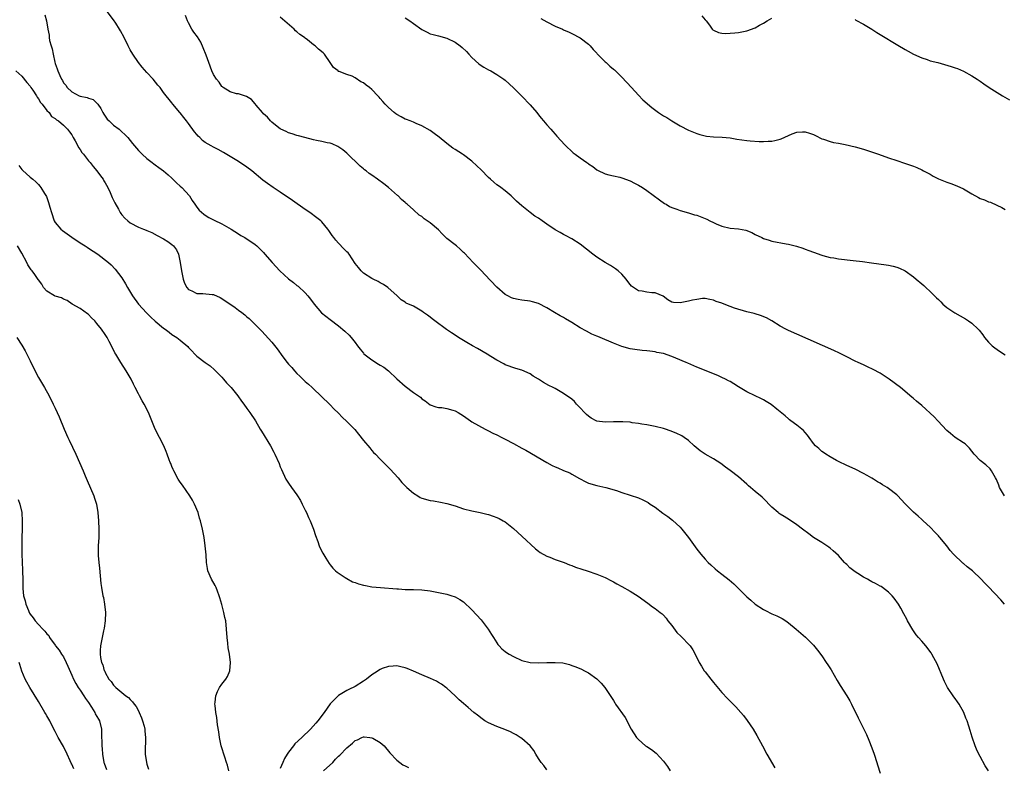
# Model space of a CAD drawing. Units: inches. Extents: x 2505000 to 2508000, y 1500000 to 1503000.
# Drawn here: x 2507618 to 2507855, y 1501512 to 1501691 of the extents above; entities that cross this region are included whole.
import ezdxf

# ---------------------------------------------------------------- set-up
doc = ezdxf.new("R2010")
doc.units = ezdxf.units.IN
doc.header["$MEASUREMENT"] = 0
doc.layers.add('LD25051500_10ft', color=61, linetype='Continuous')

msp = doc.modelspace()

# ---------------------------------------------------------------- linework, layer by layer
at = {"layer": 'LD25051500_10ft'}
for points, elevation in [([(2507851, 1501510.95), (2507850.21, 1501512.21), (2507849, 1501514.4), (2507848.7, 1501515), (2507848.16, 1501516.16), (2507847.84, 1501517), (2507847.09, 1501519.09), (2507846.62, 1501520.62), (2507846.3, 1501521.7), (2507845.87, 1501523), (2507845.61, 1501523.61), (2507845.09, 1501525), (2507843.94, 1501527), (2507843.54, 1501527.54), (2507843, 1501528.31), (2507842.7, 1501528.7), (2507841.19, 1501531), (2507840.45, 1501532.45), (2507840.19, 1501533), (2507839.63, 1501534.37), (2507839.29, 1501535.29), (2507838.69, 1501536.69), (2507837.91, 1501538.09), (2507837.42, 1501539), (2507837.26, 1501539.26), (2507835.98, 1501541), (2507835, 1501542.07), (2507834.25, 1501543), (2507833.66, 1501543.66), (2507832.85, 1501544.85), (2507831.57, 1501547), (2507831.39, 1501547.39), (2507830.7, 1501548.7), (2507829.99, 1501549.99), (2507829.41, 1501551), (2507828.4, 1501552.4), (2507827.89, 1501553), (2507827, 1501553.87), (2507825.6, 1501555), (2507825.23, 1501555.23), (2507825, 1501555.33), (2507823.93, 1501555.93), (2507823, 1501556.38), (2507822.6, 1501556.6), (2507821.96, 1501557), (2507821.3, 1501557.3), (2507821, 1501557.46), (2507819.68, 1501558.32), (2507819, 1501558.73), (2507817.73, 1501559.73), (2507817, 1501560.51), (2507816.73, 1501560.73), (2507816.48, 1501561), (2507815, 1501562.65), (2507813.77, 1501563.77), (2507813, 1501564.42), (2507812.66, 1501564.66), (2507811, 1501565.75), (2507809, 1501566.99), (2507807.87, 1501567.87), (2507806.36, 1501569), (2507805, 1501570.06), (2507803.23, 1501571.23), (2507802.01, 1501572.01), (2507801, 1501572.63), (2507800.78, 1501572.78), (2507800.5, 1501573), (2507799, 1501574.31), (2507798.32, 1501575), (2507797.69, 1501575.69), (2507797, 1501576.32), (2507796.66, 1501576.66), (2507795, 1501578.05), (2507793.89, 1501579), (2507793.4, 1501579.4), (2507793, 1501579.82), (2507791, 1501581.53), (2507789, 1501583.04), (2507787.91, 1501583.91), (2507786.76, 1501584.76), (2507785, 1501585.9), (2507783.02, 1501587.02), (2507781.82, 1501587.82), (2507780.39, 1501589), (2507779, 1501590.24), (2507777.99, 1501591), (2507777.38, 1501591.38), (2507776.05, 1501592.05), (2507774.6, 1501592.6), (2507773.45, 1501593), (2507773, 1501593.14), (2507771, 1501593.66), (2507770.19, 1501593.81), (2507769, 1501594.05), (2507767.78, 1501594.22), (2507767, 1501594.36), (2507765.45, 1501594.55), (2507765, 1501594.64), (2507763.25, 1501594.75), (2507763, 1501594.79), (2507761.28, 1501594.72), (2507761, 1501594.73), (2507759, 1501594.65), (2507757, 1501594.94), (2507756.88, 1501595), (2507755.64, 1501595.64), (2507755, 1501596.08), (2507754.49, 1501596.49), (2507754.02, 1501597), (2507753, 1501598.15), (2507752.14, 1501599), (2507751.61, 1501599.61), (2507751, 1501600.18), (2507749, 1501601.58), (2507747, 1501602.74), (2507746.52, 1501603), (2507745.51, 1501603.51), (2507744.24, 1501604.24), (2507743.02, 1501605), (2507741.76, 1501605.76), (2507741, 1501606.26), (2507739, 1501607.2), (2507737.55, 1501607.55), (2507735, 1501608.41), (2507734.66, 1501608.66), (2507733, 1501609.57), (2507731.55, 1501610.45), (2507730.69, 1501611), (2507728.33, 1501612.33), (2507727.19, 1501613), (2507725.77, 1501613.77), (2507723.77, 1501615), (2507723, 1501615.53), (2507722.11, 1501616.11), (2507720.94, 1501616.94), (2507718.14, 1501619), (2507717.49, 1501619.49), (2507717, 1501619.89), (2507716.33, 1501620.33), (2507715.42, 1501621), (2507715, 1501621.34), (2507714.16, 1501621.84), (2507713, 1501622.49), (2507711.27, 1501623.27), (2507711, 1501623.47), (2507710.02, 1501624.02), (2507709.1, 1501625), (2507706.85, 1501627), (2507705.76, 1501627.76), (2507705, 1501628.16), (2507704.48, 1501628.48), (2507703.28, 1501629), (2507703, 1501629.13), (2507701, 1501630.41), (2507700.41, 1501631), (2507699.77, 1501631.77), (2507699, 1501632.79), (2507697.52, 1501635), (2507697.29, 1501635.29), (2507697, 1501635.58), (2507696.31, 1501636.31), (2507695, 1501637.64), (2507694.34, 1501638.34), (2507693.89, 1501639), (2507693.5, 1501639.5), (2507693, 1501640.25), (2507692.67, 1501640.67), (2507692.45, 1501641), (2507691, 1501642.76), (2507690.74, 1501643), (2507689.77, 1501643.77), (2507688.1, 1501645), (2507687, 1501645.75), (2507683.92, 1501647.92), (2507681, 1501649.9), (2507679.28, 1501651), (2507677.94, 1501651.94), (2507676.81, 1501652.81), (2507674.2, 1501655), (2507673, 1501655.92), (2507671, 1501657.26), (2507667.42, 1501659.42), (2507666.13, 1501660.13), (2507665, 1501660.66), (2507664.46, 1501661), (2507663, 1501661.79), (2507662.33, 1501662.33), (2507661.72, 1501663), (2507661.34, 1501663.34), (2507661, 1501663.7), (2507660.41, 1501664.41), (2507659, 1501666.38), (2507658.49, 1501667), (2507657.86, 1501667.86), (2507657, 1501668.91), (2507656.91, 1501669), (2507655.22, 1501671), (2507655, 1501671.31), (2507653, 1501673.86), (2507652.17, 1501675), (2507651.62, 1501675.62), (2507650.49, 1501677), (2507649, 1501678.59), (2507647.87, 1501679.87), (2507646.95, 1501681), (2507645.59, 1501683), (2507645, 1501684.09), (2507644.53, 1501685), (2507643.54, 1501687), (2507642.65, 1501688.65), (2507642.46, 1501689), (2507641.54, 1501690.46), (2507641, 1501691.28), (2507639, 1501693.92)], 7750), ([(2507624.49, 1501692.49), (2507624.88, 1501691), (2507625.23, 1501689), (2507625.55, 1501687.55), (2507625.57, 1501687), (2507625.66, 1501686.34), (2507626.02, 1501685), (2507626.27, 1501684.27), (2507626.49, 1501683), (2507626.91, 1501681.09), (2507627, 1501680.75), (2507627.5, 1501679.5), (2507627.66, 1501679), (2507628.13, 1501677.87), (2507628.54, 1501677), (2507628.72, 1501676.72), (2507629, 1501676.17), (2507629.57, 1501675.57), (2507629.89, 1501675), (2507631, 1501673.99), (2507632.77, 1501673), (2507633, 1501672.91), (2507634.64, 1501672.64), (2507635, 1501672.46), (2507636.14, 1501672.14), (2507637.14, 1501671.14), (2507637.2, 1501671), (2507637.97, 1501669.97), (2507638.44, 1501669), (2507638.64, 1501668.64), (2507639.45, 1501667.45), (2507639.91, 1501667), (2507641, 1501665.97), (2507642.33, 1501665), (2507642.69, 1501664.69), (2507643, 1501664.39), (2507643.74, 1501663.74), (2507644.42, 1501663), (2507645.58, 1501661.58), (2507646.02, 1501661), (2507647, 1501659.89), (2507647.87, 1501659), (2507649, 1501657.99), (2507650.23, 1501657), (2507650.66, 1501656.66), (2507651, 1501656.45), (2507651.83, 1501655.83), (2507653, 1501655.01), (2507654.07, 1501654.07), (2507655, 1501653.28), (2507656.12, 1501652.12), (2507657, 1501651.36), (2507657.37, 1501651), (2507659.19, 1501649), (2507659.9, 1501647.9), (2507660.54, 1501647), (2507661, 1501646.31), (2507661.58, 1501645.58), (2507662.64, 1501644.64), (2507663, 1501644.38), (2507663.84, 1501643.84), (2507665.17, 1501643.17), (2507667, 1501642.28), (2507669.27, 1501641), (2507671, 1501639.86), (2507671.53, 1501639.53), (2507672.48, 1501639), (2507675, 1501637.33), (2507675.4, 1501637), (2507676.21, 1501636.21), (2507677, 1501635.43), (2507677.35, 1501635), (2507679.07, 1501633), (2507680.89, 1501631), (2507683, 1501629.05), (2507684.19, 1501628.19), (2507685, 1501627.52), (2507685.31, 1501627.31), (2507687, 1501625.71), (2507687.64, 1501625), (2507688.24, 1501624.24), (2507689.13, 1501623), (2507690.93, 1501620.93), (2507693, 1501619.29), (2507695, 1501617.81), (2507696.55, 1501616.55), (2507697.57, 1501615.57), (2507698.05, 1501615), (2507699, 1501613.8), (2507699.58, 1501613), (2507700.2, 1501612.2), (2507701, 1501611.22), (2507701.11, 1501611.11), (2507703, 1501609.61), (2507704.63, 1501608.63), (2507705, 1501608.36), (2507705.86, 1501607.86), (2507707.01, 1501607.01), (2507709, 1501605.12), (2507711, 1501603.29), (2507713, 1501601.83), (2507714.65, 1501600.65), (2507715, 1501600.31), (2507715.78, 1501599.78), (2507717, 1501598.81), (2507718.33, 1501598.33), (2507719, 1501598.18), (2507719.81, 1501598.19), (2507721, 1501597.98), (2507722.41, 1501597.59), (2507723, 1501597.38), (2507723.7, 1501597), (2507725, 1501596.2), (2507726.67, 1501595), (2507727, 1501594.79), (2507730.21, 1501593), (2507731, 1501592.63), (2507732.06, 1501592.06), (2507733, 1501591.6), (2507734.17, 1501591), (2507735, 1501590.6), (2507737, 1501589.57), (2507739, 1501588.45), (2507739.95, 1501587.95), (2507744.97, 1501584.97), (2507746.28, 1501584.28), (2507747, 1501583.95), (2507747.68, 1501583.68), (2507749, 1501583.1), (2507750.49, 1501582.49), (2507751, 1501582.18), (2507752.87, 1501581.13), (2507754.37, 1501580.37), (2507755, 1501580.03), (2507757, 1501579.44), (2507759.19, 1501579), (2507761.75, 1501578.25), (2507763, 1501577.82), (2507765, 1501577.17), (2507767, 1501576.48), (2507768.04, 1501576.04), (2507769, 1501575.58), (2507769.36, 1501575.36), (2507769.83, 1501575), (2507771, 1501574.25), (2507772.85, 1501572.85), (2507774.03, 1501572.03), (2507775.18, 1501571.18), (2507777, 1501569.49), (2507777.44, 1501569), (2507779.01, 1501567.01), (2507781, 1501564.22), (2507781.93, 1501563), (2507783, 1501561.79), (2507783.74, 1501561), (2507784.39, 1501560.39), (2507785.45, 1501559.45), (2507785.97, 1501559), (2507787, 1501558.22), (2507788.79, 1501556.79), (2507789.87, 1501555.87), (2507793, 1501552.78), (2507793.96, 1501551.96), (2507795, 1501551.01), (2507797, 1501549.67), (2507797.47, 1501549.47), (2507799, 1501548.7), (2507800.21, 1501548.21), (2507801, 1501547.78), (2507801.52, 1501547.52), (2507802.34, 1501547), (2507803, 1501546.52), (2507804.89, 1501545), (2507807.1, 1501543.1), (2507809, 1501541.16), (2507809.96, 1501539.96), (2507811, 1501538.54), (2507812.07, 1501537), (2507812.44, 1501536.44), (2507813.22, 1501535.22), (2507814.68, 1501532.68), (2507815.43, 1501531.43), (2507817.01, 1501529), (2507817.74, 1501527.74), (2507818.14, 1501527), (2507819.72, 1501523.72), (2507821.12, 1501521), (2507821.71, 1501519.71), (2507822.31, 1501518.31), (2507823, 1501516.53), (2507823.54, 1501515), (2507824.21, 1501513), (2507824.41, 1501512.41), (2507825, 1501510.39)], 7740), ([(2507854.9, 1501551), (2507854.02, 1501552.02), (2507851, 1501555.11), (2507850.08, 1501556.08), (2507849.26, 1501557), (2507847.17, 1501559), (2507845.93, 1501559.93), (2507845, 1501560.72), (2507844.84, 1501560.84), (2507842.61, 1501563), (2507841.84, 1501563.84), (2507841, 1501564.97), (2507839.34, 1501567), (2507839.17, 1501567.17), (2507839, 1501567.39), (2507838.19, 1501568.19), (2507837, 1501569.46), (2507835.32, 1501571), (2507835, 1501571.33), (2507834.13, 1501572.13), (2507833, 1501573.09), (2507831.04, 1501575.04), (2507830.09, 1501576.09), (2507829.23, 1501577), (2507829, 1501577.2), (2507827, 1501578.77), (2507826.66, 1501579), (2507825.61, 1501579.61), (2507825, 1501580.02), (2507824.39, 1501580.39), (2507823.44, 1501581), (2507823, 1501581.25), (2507821.86, 1501581.86), (2507821, 1501582.36), (2507819, 1501583.36), (2507817, 1501584.28), (2507816.54, 1501584.54), (2507815.47, 1501585), (2507814.51, 1501585.49), (2507813, 1501586.37), (2507812.01, 1501587), (2507811.43, 1501587.43), (2507811, 1501587.67), (2507810.33, 1501588.33), (2507809.5, 1501589), (2507809, 1501589.58), (2507807.95, 1501591), (2507807.58, 1501591.58), (2507807, 1501592.21), (2507806.65, 1501592.65), (2507805, 1501593.99), (2507803.6, 1501595), (2507803.27, 1501595.27), (2507803, 1501595.46), (2507802.19, 1501596.19), (2507800.2, 1501597.8), (2507798.89, 1501598.89), (2507797.67, 1501599.67), (2507797, 1501600.02), (2507796.37, 1501600.37), (2507795, 1501600.97), (2507793, 1501601.95), (2507791, 1501603.14), (2507789.89, 1501603.89), (2507789, 1501604.41), (2507788.61, 1501604.61), (2507787.88, 1501605), (2507787, 1501605.44), (2507786.23, 1501605.77), (2507781.64, 1501607.64), (2507781, 1501607.89), (2507778.83, 1501608.83), (2507778.45, 1501609), (2507775.95, 1501610.05), (2507775, 1501610.42), (2507773, 1501611.14), (2507771.44, 1501611.44), (2507771, 1501611.59), (2507769.71, 1501611.71), (2507769, 1501611.84), (2507767.9, 1501611.9), (2507766.09, 1501612.09), (2507765, 1501612.25), (2507763, 1501612.82), (2507762.62, 1501613), (2507761, 1501613.62), (2507757.83, 1501615), (2507757.24, 1501615.24), (2507757, 1501615.35), (2507755.81, 1501615.81), (2507754.49, 1501616.49), (2507753, 1501617.36), (2507751, 1501618.63), (2507749.51, 1501619.51), (2507749, 1501619.8), (2507748.2, 1501620.2), (2507746.82, 1501621), (2507745, 1501622.15), (2507743, 1501623.15), (2507741.57, 1501623.57), (2507741, 1501623.71), (2507739, 1501624), (2507738.1, 1501624.1), (2507737, 1501624.34), (2507736.53, 1501624.53), (2507735.63, 1501625), (2507735, 1501625.31), (2507733, 1501627.07), (2507730.1, 1501630.1), (2507729.29, 1501631), (2507727.33, 1501633), (2507725.22, 1501635.22), (2507725, 1501635.42), (2507724.23, 1501636.23), (2507723.36, 1501637), (2507723, 1501637.25), (2507721, 1501638.8), (2507719.86, 1501639.86), (2507719, 1501640.82), (2507717, 1501642.56), (2507715.53, 1501643.53), (2507715, 1501644.03), (2507714.37, 1501644.37), (2507713, 1501645.66), (2507711.47, 1501647), (2507711.21, 1501647.21), (2507711, 1501647.42), (2507710.14, 1501648.14), (2507709.29, 1501649), (2507709.13, 1501649.13), (2507707.01, 1501651), (2507705.86, 1501651.86), (2507704.39, 1501653), (2507703, 1501653.94), (2507702.38, 1501654.38), (2507701.62, 1501655), (2507701.26, 1501655.26), (2507701, 1501655.47), (2507700.17, 1501656.17), (2507697, 1501659.23), (2507696.05, 1501660.05), (2507694.87, 1501660.87), (2507693.51, 1501661.51), (2507693, 1501661.63), (2507692.26, 1501661.74), (2507691, 1501662.06), (2507689.68, 1501662.32), (2507689, 1501662.47), (2507686.89, 1501663), (2507685.39, 1501663.39), (2507685, 1501663.51), (2507683.87, 1501663.87), (2507683, 1501664.1), (2507682.44, 1501664.44), (2507681.14, 1501665), (2507681, 1501665.08), (2507680.66, 1501665.34), (2507679, 1501666.68), (2507678.65, 1501667), (2507677.92, 1501667.92), (2507677, 1501668.72), (2507676.72, 1501669), (2507675.24, 1501670.76), (2507675, 1501671.08), (2507674.12, 1501672.12), (2507672.89, 1501672.89), (2507672.41, 1501673), (2507671, 1501673.47), (2507670.51, 1501673.49), (2507669, 1501673.96), (2507667.33, 1501675), (2507667.17, 1501675.17), (2507667, 1501675.25), (2507666.32, 1501676.32), (2507665.74, 1501677), (2507665, 1501678.15), (2507664.59, 1501679), (2507663.85, 1501681), (2507663.21, 1501682.79), (2507662.55, 1501684.55), (2507661.94, 1501685.94), (2507661.19, 1501687.19), (2507660.31, 1501688.31), (2507659.81, 1501689), (2507659, 1501690.53), (2507658.73, 1501691), (2507658.29, 1501692.29)], 7760), ([(2507854.84, 1501577), (2507853.68, 1501579), (2507853.53, 1501579.53), (2507852.92, 1501580.92), (2507852.67, 1501581.33), (2507851.78, 1501583), (2507851.44, 1501583.44), (2507850.4, 1501584.4), (2507849, 1501585.5), (2507847.61, 1501587), (2507847, 1501587.71), (2507846.45, 1501588.45), (2507845.87, 1501589), (2507845.44, 1501589.44), (2507845, 1501589.74), (2507843, 1501590.99), (2507841.93, 1501591.93), (2507841, 1501592.67), (2507838.83, 1501595), (2507837.98, 1501595.98), (2507835, 1501598.71), (2507833.74, 1501599.74), (2507833, 1501600.39), (2507832.64, 1501600.64), (2507829.89, 1501603), (2507827.19, 1501605), (2507825, 1501606.41), (2507823.34, 1501607.34), (2507821.99, 1501607.99), (2507821, 1501608.41), (2507819.75, 1501609), (2507819, 1501609.36), (2507817, 1501610.38), (2507815.24, 1501611.24), (2507813.87, 1501611.87), (2507805, 1501615.78), (2507803, 1501616.7), (2507802.4, 1501617), (2507801, 1501617.75), (2507799, 1501618.99), (2507797.73, 1501619.73), (2507796.32, 1501620.32), (2507795, 1501620.66), (2507794.74, 1501620.74), (2507793, 1501621.15), (2507790.05, 1501622.05), (2507789, 1501622.47), (2507787.14, 1501623.14), (2507787, 1501623.21), (2507785.62, 1501623.62), (2507785, 1501623.95), (2507784.1, 1501624.1), (2507783, 1501624.37), (2507782.35, 1501624.36), (2507781, 1501624.16), (2507779.98, 1501623.98), (2507779, 1501623.7), (2507777.38, 1501623.38), (2507777, 1501623.32), (2507775.37, 1501623.37), (2507775, 1501623.49), (2507774.04, 1501624.04), (2507772.9, 1501624.9), (2507771, 1501625.74), (2507770.24, 1501625.76), (2507769, 1501625.89), (2507767.89, 1501626.11), (2507767, 1501626.23), (2507765.34, 1501627.34), (2507765, 1501627.72), (2507764.42, 1501628.42), (2507764.02, 1501629), (2507763, 1501630.2), (2507762.13, 1501631), (2507761.51, 1501631.51), (2507760.28, 1501632.28), (2507759, 1501633.03), (2507757, 1501634.32), (2507756.02, 1501635), (2507753, 1501637.39), (2507751, 1501638.68), (2507749.46, 1501639.46), (2507749, 1501639.73), (2507748.18, 1501640.18), (2507747, 1501640.87), (2507745, 1501642.19), (2507743.91, 1501643), (2507743, 1501643.62), (2507742.16, 1501644.16), (2507741.01, 1501645.01), (2507739, 1501646.63), (2507737.73, 1501647.73), (2507737, 1501648.49), (2507736.42, 1501649), (2507735, 1501650.18), (2507733.98, 1501651), (2507733.42, 1501651.42), (2507733, 1501651.67), (2507732.31, 1501652.31), (2507731.5, 1501653), (2507731, 1501653.4), (2507729.25, 1501655.25), (2507728.23, 1501656.23), (2507727, 1501657.37), (2507725, 1501658.84), (2507724.73, 1501659), (2507723, 1501660.12), (2507722.46, 1501660.46), (2507721, 1501661.58), (2507719.13, 1501663.13), (2507717.99, 1501663.99), (2507717, 1501664.69), (2507715, 1501665.83), (2507713.6, 1501666.4), (2507713, 1501666.67), (2507712.19, 1501667), (2507711.34, 1501667.34), (2507711, 1501667.44), (2507710.02, 1501668.02), (2507709, 1501668.52), (2507708.74, 1501668.74), (2507708.35, 1501669), (2507707, 1501670.19), (2507706.18, 1501671), (2507705.67, 1501671.67), (2507705, 1501672.38), (2507704.74, 1501672.74), (2507704.47, 1501673), (2507703, 1501674.53), (2507702.43, 1501675), (2507701.61, 1501675.61), (2507701, 1501676.13), (2507700.37, 1501676.37), (2507699, 1501677.36), (2507698.29, 1501677.71), (2507697, 1501678.15), (2507695.15, 1501678.85), (2507695, 1501678.88), (2507694.93, 1501678.93), (2507694.88, 1501679), (2507693.8, 1501679.8), (2507693.01, 1501681), (2507691.62, 1501683), (2507691.31, 1501683.31), (2507690.22, 1501684.22), (2507689.4, 1501685), (2507689, 1501685.29), (2507687.57, 1501686.43), (2507687, 1501686.86), (2507686.91, 1501686.91), (2507686.84, 1501687), (2507685.72, 1501687.72), (2507685, 1501688.42), (2507684.66, 1501688.66), (2507684.34, 1501689), (2507681, 1501691.89)], 7770), ([(2507711, 1501691.71), (2507712.14, 1501691), (2507713, 1501690.4), (2507715, 1501688.95), (2507716.27, 1501688.27), (2507717, 1501687.91), (2507717.72, 1501687.72), (2507719, 1501687.42), (2507721, 1501686.87), (2507723, 1501685.89), (2507724.22, 1501685), (2507724.66, 1501684.66), (2507725.69, 1501683.69), (2507726.3, 1501683), (2507727, 1501682.24), (2507728.69, 1501680.69), (2507729, 1501680.44), (2507729.89, 1501679.89), (2507731, 1501679.26), (2507731.53, 1501679), (2507733, 1501678.16), (2507733.7, 1501677.7), (2507734.7, 1501677), (2507735, 1501676.77), (2507737, 1501674.96), (2507739, 1501672.94), (2507741, 1501670.88), (2507742.58, 1501669), (2507743, 1501668.44), (2507743.64, 1501667.64), (2507744.22, 1501667), (2507745, 1501666.03), (2507745.93, 1501665), (2507746.46, 1501664.46), (2507747, 1501663.79), (2507747.37, 1501663.37), (2507749.29, 1501661.29), (2507751.34, 1501659.34), (2507751.78, 1501659), (2507753, 1501658.13), (2507754.61, 1501657), (2507754.85, 1501656.85), (2507755, 1501656.73), (2507756.04, 1501656.04), (2507757, 1501655.26), (2507757.17, 1501655.17), (2507759, 1501654.28), (2507759.91, 1501654.09), (2507761, 1501653.81), (2507762.53, 1501653.47), (2507763, 1501653.35), (2507765, 1501652.61), (2507766.06, 1501652.06), (2507767, 1501651.6), (2507767.95, 1501651), (2507769, 1501650.32), (2507772.02, 1501648.02), (2507773.21, 1501647.21), (2507773.61, 1501647), (2507774.48, 1501646.48), (2507775, 1501646.22), (2507776.2, 1501645.8), (2507777, 1501645.47), (2507779, 1501644.92), (2507780.46, 1501644.46), (2507781, 1501644.34), (2507783, 1501643.6), (2507783.41, 1501643.41), (2507784.16, 1501643), (2507785, 1501642.6), (2507785.67, 1501642.33), (2507787, 1501641.74), (2507789, 1501641.28), (2507791, 1501641.09), (2507792.77, 1501640.77), (2507794.19, 1501640.19), (2507795, 1501639.76), (2507796.61, 1501639), (2507797, 1501638.8), (2507798.34, 1501638.34), (2507799, 1501638.16), (2507802.48, 1501637.52), (2507803, 1501637.45), (2507804.96, 1501636.96), (2507806.45, 1501636.45), (2507807, 1501636.19), (2507807.9, 1501635.9), (2507809, 1501635.45), (2507811, 1501634.76), (2507811.29, 1501634.71), (2507813, 1501634.22), (2507813.87, 1501634.13), (2507815, 1501633.91), (2507818.52, 1501633.48), (2507820.78, 1501633.22), (2507822.94, 1501632.94), (2507826.44, 1501632.44), (2507827, 1501632.34), (2507828.1, 1501632.1), (2507829, 1501631.86), (2507829.62, 1501631.62), (2507830.98, 1501631), (2507833, 1501629.58), (2507833.66, 1501629), (2507835, 1501627.88), (2507835.47, 1501627.47), (2507835.95, 1501627), (2507837, 1501626.08), (2507838.56, 1501624.56), (2507839, 1501624.09), (2507839.54, 1501623.54), (2507840.09, 1501623), (2507841, 1501622.18), (2507842.93, 1501620.93), (2507844.23, 1501620.23), (2507845.5, 1501619.5), (2507846.23, 1501619), (2507847, 1501618.44), (2507848.54, 1501617), (2507848.77, 1501616.77), (2507849.64, 1501615.64), (2507850.09, 1501615), (2507851, 1501613.9), (2507851.93, 1501613), (2507852.52, 1501612.52), (2507853.7, 1501611.7), (2507855, 1501610.88)], 7780), ([(2507743.59, 1501691.59), (2507745, 1501690.79), (2507747, 1501689.76), (2507748.78, 1501689), (2507749, 1501688.89), (2507750.33, 1501688.33), (2507751, 1501687.97), (2507753, 1501686.97), (2507755, 1501685.45), (2507755.44, 1501685), (2507756.12, 1501684.12), (2507757, 1501683.24), (2507757.1, 1501683.1), (2507759, 1501681.2), (2507759.23, 1501681), (2507760.12, 1501680.12), (2507761, 1501679.46), (2507761.25, 1501679.25), (2507763, 1501677.52), (2507765.29, 1501675), (2507767, 1501673.17), (2507768.08, 1501672.08), (2507770.22, 1501670.22), (2507771.84, 1501669), (2507773, 1501668.26), (2507773.79, 1501667.79), (2507775, 1501667.01), (2507777, 1501665.82), (2507779, 1501664.79), (2507781, 1501664), (2507781.75, 1501663.75), (2507783, 1501663.42), (2507783.36, 1501663.36), (2507785, 1501663.14), (2507787.06, 1501663.06), (2507789, 1501662.91), (2507790.62, 1501662.62), (2507793, 1501662.26), (2507793.82, 1501662.18), (2507795.96, 1501662.04), (2507797, 1501662.04), (2507798.11, 1501662.11), (2507799, 1501662.12), (2507799.74, 1501662.26), (2507801, 1501662.61), (2507801.29, 1501662.71), (2507803, 1501663.52), (2507803.87, 1501663.87), (2507805, 1501664.3), (2507806.4, 1501664.4), (2507807, 1501664.39), (2507808.09, 1501664.09), (2507809, 1501663.71), (2507809.48, 1501663.48), (2507811, 1501662.69), (2507811.42, 1501662.58), (2507813, 1501662.02), (2507813.78, 1501661.78), (2507815, 1501661.62), (2507816.65, 1501661.35), (2507819, 1501660.8), (2507821, 1501660.19), (2507824.6, 1501659), (2507827, 1501658.15), (2507829, 1501657.49), (2507830.89, 1501656.89), (2507833, 1501656.14), (2507833.78, 1501655.78), (2507835, 1501655.26), (2507835.45, 1501655), (2507837, 1501654.18), (2507837.73, 1501653.73), (2507839, 1501653.13), (2507841, 1501652.32), (2507841.99, 1501651.99), (2507843.43, 1501651.43), (2507845, 1501650.66), (2507847, 1501649.46), (2507848.59, 1501648.59), (2507849, 1501648.37), (2507850.03, 1501648.03), (2507851, 1501647.59), (2507851.47, 1501647.47), (2507853, 1501646.8), (2507854.2, 1501646.2), (2507855, 1501645.71)], 7790), ([(2507782.23, 1501692.23), (2507783, 1501691.28), (2507783.26, 1501691), (2507784.01, 1501689.99), (2507784.71, 1501689), (2507784.84, 1501688.84), (2507785, 1501688.75), (2507786.21, 1501688.21), (2507787, 1501688.06), (2507788, 1501688), (2507789, 1501688.04), (2507790.12, 1501688.12), (2507791, 1501688.24), (2507793, 1501688.6), (2507795, 1501689.35), (2507796.05, 1501689.95), (2507797, 1501690.47), (2507797.88, 1501691), (2507799, 1501691.63)], 7800), ([(2507819, 1501691.35), (2507819.2, 1501691.2), (2507821, 1501690.2), (2507823, 1501689), (2507824.21, 1501688.21), (2507825, 1501687.76), (2507829.22, 1501685.22), (2507831, 1501684.17), (2507831.71, 1501683.71), (2507833.04, 1501683.04), (2507835, 1501682.13), (2507836.28, 1501681.72), (2507837, 1501681.45), (2507838.82, 1501681), (2507842.06, 1501680.06), (2507843, 1501679.75), (2507843.55, 1501679.55), (2507845, 1501678.93), (2507847, 1501677.81), (2507848.28, 1501677), (2507849, 1501676.53), (2507849.88, 1501675.88), (2507851.22, 1501675), (2507854.36, 1501673), (2507856.05, 1501672.05)], 7800), ([(2507617.52, 1501679), (2507619, 1501677.77), (2507620.21, 1501676.21), (2507621, 1501675.31), (2507621.18, 1501675), (2507621.59, 1501674.41), (2507622.5, 1501673), (2507622.67, 1501672.67), (2507623, 1501672.28), (2507623.43, 1501671.43), (2507623.87, 1501671), (2507625, 1501669.52), (2507625.51, 1501669), (2507626.08, 1501668.08), (2507627, 1501667.57), (2507627.27, 1501667.27), (2507627.78, 1501667), (2507629, 1501665.99), (2507629.93, 1501665), (2507630.39, 1501664.39), (2507631, 1501663.63), (2507631.33, 1501663), (2507631.78, 1501662.22), (2507632.43, 1501661), (2507632.61, 1501660.61), (2507633, 1501660.13), (2507633.4, 1501659.4), (2507633.75, 1501659), (2507635, 1501657.44), (2507635.38, 1501657), (2507636.07, 1501656.07), (2507637.02, 1501655), (2507637.83, 1501653.83), (2507638.47, 1501653), (2507638.65, 1501652.65), (2507639, 1501652.1), (2507639.61, 1501651), (2507640.15, 1501649.85), (2507640.53, 1501649), (2507640.65, 1501648.65), (2507641, 1501647.96), (2507641.3, 1501647.3), (2507642.17, 1501645.83), (2507642.62, 1501645), (2507642.77, 1501644.77), (2507643, 1501644.48), (2507643.69, 1501643.69), (2507644.42, 1501643), (2507645, 1501642.56), (2507647, 1501641.51), (2507648.18, 1501641), (2507648.79, 1501640.79), (2507649, 1501640.69), (2507650.19, 1501640.19), (2507651.49, 1501639.49), (2507653, 1501638.67), (2507654.04, 1501638.04), (2507655, 1501637.36), (2507655.38, 1501637), (2507656.07, 1501636.07), (2507656.55, 1501635), (2507656.97, 1501632.97), (2507657.27, 1501631), (2507657.38, 1501630.62), (2507657.74, 1501629), (2507658.06, 1501628.06), (2507658.62, 1501627), (2507659, 1501626.55), (2507659.77, 1501626.23), (2507661, 1501625.6), (2507662.42, 1501625.58), (2507664.65, 1501625.35), (2507665, 1501625.33), (2507666.59, 1501624.59), (2507667, 1501624.36), (2507670.17, 1501622.17), (2507671, 1501621.56), (2507671.81, 1501621), (2507672.48, 1501620.48), (2507673, 1501620), (2507673.56, 1501619.56), (2507675, 1501618.16), (2507676.56, 1501616.56), (2507679, 1501613.91), (2507680.3, 1501612.3), (2507681.67, 1501610.33), (2507682.64, 1501609), (2507683, 1501608.58), (2507683.78, 1501607.78), (2507684.41, 1501607), (2507685, 1501606.38), (2507685.75, 1501605.75), (2507687, 1501604.48), (2507687.82, 1501603.82), (2507688.68, 1501603), (2507689, 1501602.67), (2507690.79, 1501601), (2507693, 1501598.84), (2507693.89, 1501597.89), (2507695, 1501596.82), (2507695.87, 1501595.87), (2507697, 1501594.84), (2507698.89, 1501592.89), (2507699.81, 1501591.81), (2507701, 1501590.31), (2507702.49, 1501588.49), (2507703, 1501587.88), (2507703.42, 1501587.42), (2507703.85, 1501587), (2507705, 1501585.77), (2507705.8, 1501585), (2507707.36, 1501583.36), (2507709.28, 1501581.28), (2507710.21, 1501580.21), (2507711, 1501579.41), (2507711.41, 1501579), (2507713, 1501577.63), (2507714, 1501577), (2507714.63, 1501576.63), (2507715, 1501576.45), (2507717, 1501575.88), (2507717.78, 1501575.78), (2507719.49, 1501575.49), (2507721, 1501575.18), (2507723, 1501574.56), (2507725, 1501573.9), (2507727, 1501573.39), (2507729, 1501573.01), (2507730.62, 1501572.62), (2507731, 1501572.51), (2507732.11, 1501572.11), (2507733, 1501571.77), (2507733.53, 1501571.53), (2507734.5, 1501571), (2507735, 1501570.71), (2507737, 1501569.15), (2507739, 1501567.34), (2507742.27, 1501564.27), (2507743, 1501563.72), (2507743.4, 1501563.4), (2507745, 1501562.51), (2507745.76, 1501562.24), (2507747, 1501561.74), (2507749.16, 1501561), (2507750.46, 1501560.46), (2507751, 1501560.26), (2507751.89, 1501559.89), (2507753.4, 1501559.4), (2507754.71, 1501559), (2507757, 1501558.18), (2507757.83, 1501557.83), (2507759, 1501557.36), (2507760.56, 1501556.56), (2507761, 1501556.35), (2507761.84, 1501555.84), (2507763, 1501555.22), (2507765, 1501554.07), (2507766.9, 1501552.9), (2507769.21, 1501551.21), (2507770.37, 1501550.37), (2507771, 1501549.95), (2507772.22, 1501549), (2507772.65, 1501548.65), (2507773, 1501548.32), (2507773.61, 1501547.61), (2507774.06, 1501547), (2507775, 1501545.83), (2507776.21, 1501544.21), (2507777.23, 1501543.23), (2507777.51, 1501543), (2507779, 1501541.42), (2507779.41, 1501541), (2507780.04, 1501540.04), (2507780.64, 1501539), (2507781.6, 1501537), (2507782.1, 1501536.1), (2507782.8, 1501535), (2507783, 1501534.72), (2507784.33, 1501533), (2507785, 1501532.17), (2507787, 1501529.77), (2507788.35, 1501528.35), (2507789.75, 1501527), (2507790.37, 1501526.37), (2507791.56, 1501525), (2507792.22, 1501524.22), (2507793.07, 1501523.07), (2507794.53, 1501521), (2507795.44, 1501519.44), (2507796.74, 1501517), (2507797.83, 1501515), (2507799.7, 1501511.7)], 7730), ([(2507618.27, 1501656.27), (2507619, 1501655.36), (2507619.17, 1501655.17), (2507621, 1501653.48), (2507621.6, 1501653), (2507622.34, 1501652.34), (2507623, 1501651.7), (2507623.33, 1501651.33), (2507623.57, 1501651), (2507624.46, 1501649.54), (2507624.88, 1501648.88), (2507625.42, 1501647.42), (2507625.71, 1501646.29), (2507626.08, 1501645), (2507626.78, 1501643), (2507627, 1501642.64), (2507628.37, 1501641), (2507628.71, 1501640.71), (2507629.87, 1501639.87), (2507631, 1501639.11), (2507633, 1501637.73), (2507634.16, 1501637), (2507634.66, 1501636.66), (2507635, 1501636.45), (2507637.25, 1501635), (2507639.76, 1501633), (2507640.41, 1501632.41), (2507641.42, 1501631.42), (2507643, 1501629.35), (2507643.9, 1501627.9), (2507644.38, 1501627), (2507645.52, 1501625), (2507646.95, 1501623), (2507648.89, 1501620.89), (2507649.91, 1501619.91), (2507651, 1501618.92), (2507653, 1501617.26), (2507653.39, 1501617), (2507654.31, 1501616.31), (2507655, 1501615.73), (2507656.17, 1501615), (2507657, 1501614.37), (2507658.84, 1501612.84), (2507659, 1501612.63), (2507659.8, 1501611.8), (2507660.48, 1501611), (2507661, 1501610.54), (2507662.99, 1501609), (2507664.17, 1501608.17), (2507665.25, 1501607.25), (2507667, 1501605.46), (2507667.42, 1501605), (2507668.15, 1501604.15), (2507669.2, 1501603), (2507670.83, 1501601), (2507671.71, 1501599.71), (2507672.27, 1501599), (2507673, 1501597.96), (2507673.72, 1501597), (2507675.05, 1501595), (2507676.22, 1501593), (2507676.49, 1501592.49), (2507678.69, 1501589), (2507679.48, 1501587.48), (2507679.74, 1501587), (2507680.72, 1501584.72), (2507681, 1501583.95), (2507681.28, 1501583.28), (2507682.38, 1501581), (2507683, 1501580.02), (2507683.7, 1501579), (2507685, 1501577.24), (2507685.16, 1501577), (2507685.84, 1501575.84), (2507686.3, 1501575), (2507686.52, 1501574.52), (2507687, 1501573.58), (2507687.28, 1501573), (2507687.79, 1501571.79), (2507688.18, 1501571), (2507688.98, 1501569), (2507689.46, 1501567.46), (2507690.01, 1501565.99), (2507690.36, 1501565), (2507690.55, 1501564.55), (2507691.21, 1501563.21), (2507691.95, 1501562.05), (2507692.74, 1501560.74), (2507693, 1501560.43), (2507693.63, 1501559.63), (2507694.31, 1501559), (2507694.65, 1501558.65), (2507696.6, 1501557.4), (2507697, 1501557.12), (2507698.35, 1501556.35), (2507699, 1501556.16), (2507699.83, 1501555.83), (2507701, 1501555.54), (2507701.45, 1501555.45), (2507703, 1501555.17), (2507705.05, 1501554.95), (2507709, 1501554.63), (2507709.37, 1501554.63), (2507711, 1501554.53), (2507713, 1501554.48), (2507715, 1501554.4), (2507717, 1501554.18), (2507719, 1501553.81), (2507721, 1501553.36), (2507722.2, 1501553), (2507722.8, 1501552.8), (2507723, 1501552.72), (2507724.11, 1501552.11), (2507725, 1501551.51), (2507727, 1501549.64), (2507729.21, 1501547.21), (2507730.92, 1501545), (2507731.74, 1501543.74), (2507732.17, 1501543), (2507733, 1501541.68), (2507733.28, 1501541.28), (2507733.53, 1501541), (2507734.24, 1501540.24), (2507735, 1501539.6), (2507735.36, 1501539.35), (2507735.93, 1501539), (2507737, 1501538.39), (2507739, 1501537.49), (2507741, 1501536.99), (2507743, 1501536.89), (2507745, 1501536.97), (2507747, 1501537.01), (2507748.86, 1501536.86), (2507750.48, 1501536.48), (2507751, 1501536.29), (2507751.93, 1501535.93), (2507753.34, 1501535.34), (2507754.05, 1501535), (2507755, 1501534.47), (2507757.04, 1501533.04), (2507758.05, 1501532.05), (2507758.94, 1501531), (2507760.56, 1501528.56), (2507761, 1501527.82), (2507761.32, 1501527.32), (2507761.51, 1501527), (2507763.77, 1501523.77), (2507765.23, 1501521), (2507766.54, 1501519), (2507767, 1501518.47), (2507768.71, 1501517), (2507769, 1501516.78), (2507770.09, 1501516.09), (2507771.21, 1501515.21), (2507773, 1501513.3), (2507773.99, 1501511.99), (2507774.62, 1501511)], 7720), ([(2507668.69, 1501511), (2507668.37, 1501512.37), (2507668.14, 1501513), (2507667.72, 1501514.28), (2507666.86, 1501517), (2507666.43, 1501519), (2507666.3, 1501520.3), (2507665.99, 1501522.01), (2507665.78, 1501523.78), (2507665.55, 1501525), (2507665.37, 1501526.63), (2507665.35, 1501527), (2507665.42, 1501527.42), (2507665.56, 1501529), (2507665.95, 1501530.05), (2507666.45, 1501531), (2507667, 1501531.81), (2507667.93, 1501533), (2507668.35, 1501533.65), (2507668.92, 1501535), (2507669.07, 1501537), (2507668.8, 1501539), (2507668.53, 1501540.53), (2507668.41, 1501541.59), (2507668.26, 1501543), (2507668.15, 1501545), (2507667.95, 1501547), (2507667.75, 1501547.75), (2507667.51, 1501549), (2507667, 1501550.87), (2507666.52, 1501552.52), (2507666.37, 1501553), (2507665.93, 1501554.07), (2507665.6, 1501555), (2507665.43, 1501555.43), (2507664.52, 1501557), (2507663.64, 1501559), (2507663.52, 1501559.52), (2507663.28, 1501561), (2507663.21, 1501562.79), (2507663.02, 1501565), (2507662.72, 1501567), (2507662.32, 1501569), (2507661.87, 1501571), (2507661.66, 1501571.66), (2507661.3, 1501573), (2507660.47, 1501575), (2507659.93, 1501575.93), (2507659.3, 1501577), (2507657.53, 1501579.53), (2507657, 1501580.26), (2507656.53, 1501581), (2507655.44, 1501583), (2507655.32, 1501583.32), (2507655, 1501584.07), (2507654.74, 1501584.74), (2507654.62, 1501585), (2507654.38, 1501585.62), (2507653.9, 1501587), (2507653.65, 1501587.65), (2507653.06, 1501589), (2507652.05, 1501591), (2507651, 1501593), (2507650.16, 1501595), (2507649.36, 1501597), (2507648.38, 1501599), (2507647.83, 1501599.83), (2507647.26, 1501601), (2507647, 1501601.45), (2507646.2, 1501603), (2507645.76, 1501603.76), (2507645.2, 1501605), (2507645, 1501605.37), (2507644.02, 1501607), (2507642.72, 1501609), (2507641.54, 1501611), (2507641.32, 1501611.32), (2507640.5, 1501613), (2507639.94, 1501614.06), (2507639.43, 1501615), (2507639, 1501615.7), (2507638.09, 1501617), (2507637, 1501618.38), (2507636.48, 1501619), (2507635.72, 1501619.72), (2507635, 1501620.49), (2507634.72, 1501620.72), (2507633, 1501621.94), (2507631.04, 1501623.04), (2507629.88, 1501623.88), (2507629, 1501624.2), (2507628.53, 1501624.53), (2507627, 1501624.91), (2507626.8, 1501625), (2507625, 1501626.14), (2507624.21, 1501627), (2507623.8, 1501627.8), (2507623, 1501628.81), (2507622.94, 1501628.94), (2507622.13, 1501630.13), (2507621.48, 1501631), (2507621.26, 1501631.26), (2507620.45, 1501632.45), (2507620.15, 1501633), (2507619, 1501635.21), (2507617.91, 1501637)], 7710), ([(2507617.81, 1501615), (2507619, 1501613.17), (2507619.78, 1501611.78), (2507620.2, 1501611), (2507621, 1501609.41), (2507622.45, 1501606.45), (2507623, 1501605.44), (2507624.4, 1501603), (2507625.51, 1501601), (2507626.52, 1501599), (2507627, 1501598), (2507627.93, 1501595.93), (2507629.14, 1501593), (2507630.05, 1501591), (2507630.36, 1501590.36), (2507631.92, 1501587), (2507632.83, 1501585), (2507633.71, 1501583), (2507634.2, 1501581.8), (2507634.65, 1501580.65), (2507636.25, 1501577), (2507636.46, 1501576.46), (2507636.91, 1501575), (2507637.25, 1501573), (2507637.42, 1501571), (2507637.5, 1501569), (2507637.45, 1501567), (2507637.31, 1501565), (2507637.32, 1501563.32), (2507637.3, 1501563), (2507637.31, 1501562.69), (2507637.45, 1501561), (2507637.6, 1501559.6), (2507637.76, 1501557.76), (2507637.94, 1501555.94), (2507638.07, 1501555), (2507638.45, 1501553), (2507638.56, 1501552.56), (2507638.85, 1501551), (2507639.04, 1501549), (2507638.98, 1501547), (2507638.76, 1501545.24), (2507638.6, 1501544.6), (2507638.26, 1501543), (2507637.85, 1501541), (2507637.82, 1501539.82), (2507637.75, 1501539), (2507637.83, 1501538.17), (2507638.07, 1501537), (2507638.39, 1501536.39), (2507638.77, 1501535), (2507638.87, 1501534.87), (2507639, 1501534.55), (2507639.88, 1501533), (2507640.4, 1501532.4), (2507641, 1501531.52), (2507641.51, 1501531), (2507643, 1501529.77), (2507643.97, 1501529), (2507644.57, 1501528.57), (2507645, 1501528.09), (2507645.56, 1501527.56), (2507645.93, 1501527), (2507646.43, 1501526.43), (2507647, 1501525.35), (2507647.16, 1501525), (2507647.7, 1501523.7), (2507647.95, 1501523), (2507648.32, 1501521.68), (2507648.49, 1501521), (2507648.49, 1501520.49), (2507648.67, 1501519), (2507648.66, 1501517.34), (2507648.61, 1501517), (2507648.58, 1501516.58), (2507648.61, 1501515), (2507648.89, 1501513), (2507649, 1501512.6), (2507649.39, 1501511.39)], 7700), ([(2507618.11, 1501576.11), (2507618.52, 1501575), (2507618.95, 1501573), (2507619.09, 1501570.91), (2507619.06, 1501569), (2507619, 1501567), (2507618.96, 1501564.96), (2507619, 1501563), (2507619.17, 1501559.17), (2507619.17, 1501558.83), (2507619.23, 1501557), (2507619.24, 1501554.76), (2507619.4, 1501553), (2507619.77, 1501551.77), (2507619.92, 1501551), (2507620.55, 1501549.45), (2507620.75, 1501549), (2507620.85, 1501548.85), (2507621, 1501548.57), (2507621.73, 1501547.73), (2507622.19, 1501547), (2507623, 1501546.13), (2507624, 1501545), (2507624.53, 1501544.53), (2507625, 1501543.9), (2507625.43, 1501543.43), (2507625.65, 1501543), (2507627, 1501541.15), (2507627.09, 1501541), (2507627.94, 1501539.94), (2507628.54, 1501539), (2507629, 1501538.34), (2507629.66, 1501537), (2507630.06, 1501536.06), (2507630.63, 1501534.63), (2507631, 1501533.9), (2507631.39, 1501533), (2507631.92, 1501531.92), (2507632.52, 1501531), (2507633, 1501530.32), (2507633.89, 1501529), (2507634.3, 1501528.3), (2507635, 1501527.37), (2507635.72, 1501526.28), (2507636.49, 1501525), (2507636.62, 1501524.62), (2507637, 1501524.01), (2507637.37, 1501523.37), (2507637.63, 1501523), (2507638.08, 1501521), (2507638.11, 1501520.11), (2507638.1, 1501519), (2507638.16, 1501518.16), (2507638.2, 1501517), (2507638.28, 1501516.28), (2507638.38, 1501515), (2507638.68, 1501513), (2507638.78, 1501512.78), (2507639.3, 1501511.3)], 7690), ([(2507631.43, 1501511.43), (2507631, 1501512.54), (2507630.82, 1501512.82), (2507630.61, 1501513.39), (2507629.9, 1501515), (2507629, 1501516.85), (2507627.7, 1501519), (2507627.48, 1501519.48), (2507627, 1501520.45), (2507626.69, 1501521), (2507625.69, 1501523), (2507625, 1501524.2), (2507624.7, 1501524.7), (2507624.54, 1501525), (2507623, 1501527.61), (2507620.93, 1501531), (2507620.22, 1501532.22), (2507619.81, 1501533), (2507619, 1501534.93), (2507618.48, 1501536.48), (2507618.35, 1501537)], 7680), ([(2507745, 1501511.25), (2507744.27, 1501512.27), (2507743.67, 1501513), (2507743, 1501513.96), (2507742.38, 1501515), (2507741.85, 1501515.85), (2507740.98, 1501516.98), (2507739, 1501518.7), (2507738.59, 1501519), (2507737.63, 1501519.63), (2507737, 1501519.93), (2507736.32, 1501520.32), (2507734.91, 1501520.91), (2507733, 1501521.65), (2507731, 1501522.51), (2507730.13, 1501523), (2507729.46, 1501523.46), (2507728.33, 1501524.33), (2507727.51, 1501525), (2507726.16, 1501526.16), (2507725, 1501527.17), (2507723.99, 1501527.99), (2507723, 1501528.96), (2507721, 1501530.79), (2507720.75, 1501531), (2507719.74, 1501531.74), (2507719, 1501532.17), (2507718.49, 1501532.49), (2507717.1, 1501533.1), (2507715, 1501533.98), (2507713, 1501534.91), (2507711.5, 1501535.5), (2507711, 1501535.72), (2507709.95, 1501535.96), (2507709, 1501536.15), (2507708.12, 1501536.12), (2507707, 1501536.04), (2507705.51, 1501535.51), (2507705, 1501535.32), (2507703.61, 1501534.39), (2507703, 1501534), (2507701.74, 1501533), (2507701, 1501532.46), (2507699, 1501531.21), (2507697.51, 1501530.49), (2507697, 1501530.22), (2507696.21, 1501529.79), (2507695, 1501529.04), (2507693, 1501527.06), (2507691.57, 1501525), (2507690.07, 1501523), (2507689.59, 1501522.41), (2507688.28, 1501521), (2507686.2, 1501519), (2507684.55, 1501517.45), (2507684.19, 1501517), (2507683, 1501515.42), (2507682.71, 1501515), (2507682.07, 1501513.93), (2507681.64, 1501513), (2507681, 1501511.56)], 7710), ([(2507691.43, 1501511), (2507693.61, 1501513), (2507694.25, 1501513.75), (2507695, 1501514.49), (2507695.3, 1501514.7), (2507697, 1501516.5), (2507698.38, 1501517.62), (2507699, 1501518.26), (2507699.58, 1501518.42), (2507700.62, 1501519), (2507701, 1501519.14), (2507701.14, 1501519.14), (2507702.55, 1501519), (2507703, 1501518.93), (2507703.2, 1501518.8), (2507705, 1501517.8), (2507705.98, 1501517), (2507707.31, 1501515.31), (2507709, 1501513.5), (2507710.43, 1501512.43), (2507711, 1501512.2), (2507711.78, 1501511.78)], 7700)]:
    msp.add_lwpolyline(points, dxfattribs=dict(at, elevation=elevation))

doc.saveas('drawing.dxf')
